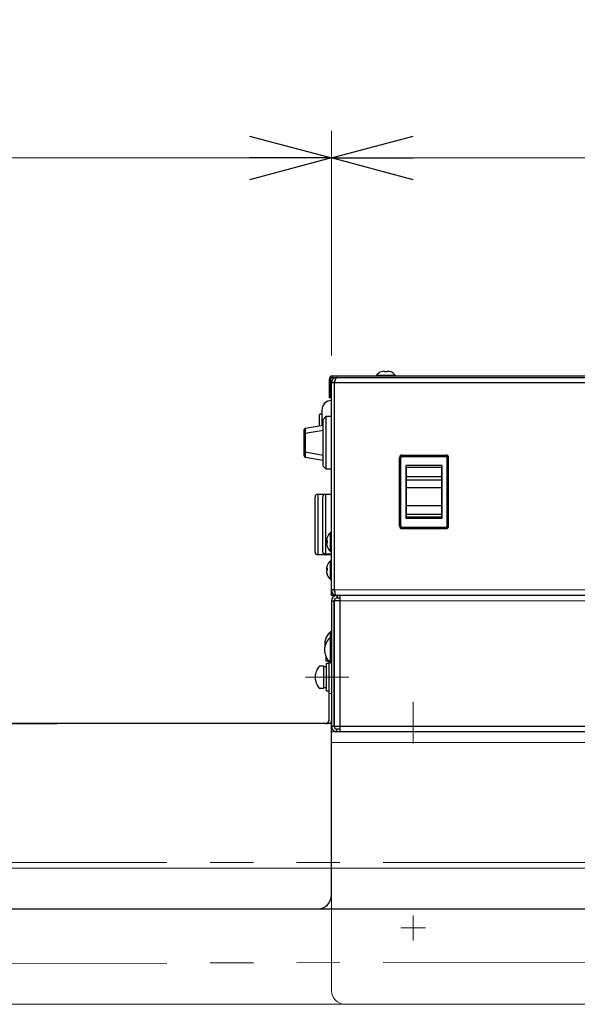
# Model space of a CAD drawing. Units: millimetres. Extents: x -2865 to 2865, y -1930 to 1930.
# Drawn here: x 1865 to 2070, y 603 to 964 of the extents above; entities that cross this region are included whole.
import ezdxf
from ezdxf.enums import TextEntityAlignment as Align

# ---------------------------------------------------------------- set-up
doc = ezdxf.new("R2010")
doc.units = ezdxf.units.MM
doc.header["$LTSCALE"] = 2.5
for name, pattern in [('CENTER', [50.8, 31.75, -6.35, 6.35, -6.35]), ('CENTERX2', [101.6, 63.5, -12.7, 12.7, -12.7]), ('DASHED2', [9.525, 6.35, -3.175]), ('PHANTOM', [63.5, 31.75, -6.35, 6.35, -6.35, 6.35, -6.35])]:
    doc.linetypes.add(name, pattern=pattern)
for name, color, linetype in [('L-01', 7, 'Continuous'), ('Layer0027', 7, 'Continuous'), ('Layer0028', 7, 'Continuous'), ('Layer0029', 7, 'Continuous')]:
    doc.layers.add(name, color=color, linetype=linetype)
doc.styles.add('dcStyle0', font='ＭＳ Ｐゴシック')
doc.dimstyles.new('dc_Rotated', dxfattribs={"dimtxt": 40, "dimasz": 30.000019, "dimexe": 10, "dimexo": 5, "dimgap": 10, "dimtad": 3, "dimdsep": 46, "dimtxsty": 'dcStyle0', "dimblk1": 'OPEN30', "dimblk2": 'OPEN30', "dimsah": 1, "dimcen": 0.09, "dimclrd": 2, "dimclre": 2, "dimclrt": 2, "dimadec": 0, "dimazin": 2, "dimtfac": 1, "dimtdec": 4, "dimtmove": 0, "dimatfit": 3, "dimfxl": 1, "dimarcsym": 0})

# ---------------------------------------------------------------- blocks, each defined once
blk = doc.blocks.new('_Open30')
at = {"color": 0, "linetype": 'ByBlock', "lineweight": -2}
for p, q in [((-1, 0.267949), (0, 0)), ((0, 0), (-1, -0.267949)), ((0, 0), (-1, 0))]:
    blk.add_line(p, q, dxfattribs=at)
blk = doc.blocks.new('*D146')
at = {"color": 2, "linetype": 'Continuous', "lineweight": 13}
for p, q in [((1679.77, 716.1), (1679.77, 923.6)), ((1979.77, 841.1), (1979.77, 923.6)), ((1679.77, 913.6), (1979.77, 913.6))]:
    blk.add_line(p, q, dxfattribs=at)
at = {"color": 2, "xscale": 30.00002807615286, "yscale": 29.99989368223643}
for p, rotation in [((1679.77, 913.6), 180), ((1979.77, 913.6), 360)]:
    blk.add_blockref('_Open30', p, dxfattribs=dict(at, rotation=rotation))
at = {"color": 2, "style": 'dcStyle0', "width": 0.6875}
blk.add_text('300', height=40, dxfattribs=at).set_placement((1799.77, 923.6), (1859.77, 923.6), align=Align.FIT)
blk = doc.blocks.new('*D147')
at = {"color": 2, "linetype": 'Continuous', "lineweight": 13}
for p, q in [((1979.77, 841.1), (1979.77, 923.6)), ((2279.77, 841.1), (2279.77, 923.6)), ((1979.77, 913.6), (2279.77, 913.6))]:
    blk.add_line(p, q, dxfattribs=at)
at = {"color": 2, "xscale": 30.00002807615286, "yscale": 29.99989368223643}
for p, rotation in [((1979.77, 913.6), 180), ((2279.77, 913.6), 360)]:
    blk.add_blockref('_Open30', p, dxfattribs=dict(at, rotation=rotation))
at = {"color": 2, "style": 'dcStyle0', "width": 0.6875}
blk.add_text('300', height=40, dxfattribs=at).set_placement((2099.77, 923.6), (2159.77, 923.6), align=Align.FIT)
blk = doc.blocks.new('DC_GROUP_W_FB20_SP_010_105')
at = {"layer": 'Layer0028', "color": 3, "linetype": 'CENTER', "lineweight": 13}
for p, q in [((2009.77, 635.65), (2009.77, 626.55)), ((2014.32, 631.1), (2005.22, 631.1))]:
    blk.add_line(p, q, dxfattribs=at)
blk = doc.blocks.new('DC_GROUP_W_FB20_SP_010_106')
at = {"layer": 'Layer0028', "color": 3, "linetype": 'CENTER', "lineweight": 13}
for p, q in [((2249.77, 635.65), (2249.77, 626.55)), ((2254.32, 631.1), (2245.22, 631.1))]:
    blk.add_line(p, q, dxfattribs=at)
blk = doc.blocks.new('DC_GROUP_W_FB20_SP_010_104')
at = {"layer": 'Layer0028', "color": 3, "linetype": 'CENTER', "lineweight": 13}
for p, q in [((2009.77, 698.77), (2009.77, 714.12)), ((2249.77, 714.12), (2249.77, 698.77))]:
    blk.add_line(p, q, dxfattribs=at)
at = {"layer": 'Layer0028', "color": 7, "linetype": 'Continuous', "lineweight": 13}
for p, q in [((2279.77, 703.1), (1979.77, 703.1)), ((1979.77, 608.1), (1979.77, 703.1)), ((2279.77, 608.1), (2279.77, 703.1)), ((2279.77, 699.1), (1979.77, 699.1)), ((1984.77, 603.1), (2274.77, 603.1))]:
    blk.add_line(p, q, dxfattribs=at)
for centre, start, end in [((1984.77, 608.1), 180, 270), ((2274.77, 608.1), 270, 0)]:
    blk.add_arc(centre, 5, start, end, dxfattribs=at)
at = {"layer": 'Layer0028', "linetype": 'Continuous'}
for name in ['DC_GROUP_W_FB20_SP_010_105', 'DC_GROUP_W_FB20_SP_010_106']:
    blk.add_blockref(name, (0, 0), dxfattribs=at)
blk = doc.blocks.new('DC_GROUP_W_FB20_SP_010_108')
at = {"layer": 'Layer0027', "color": 7, "linetype": 'Continuous', "lineweight": 13}
for p, q in [((1979.07, 739.44), (1978.87, 739.22)), ((1979.48, 739.8), (1979.07, 739.44))]:
    blk.add_line(p, q, dxfattribs=at)
blk = doc.blocks.new('DC_GROUP_W_FB20_SP_010_112')
at = {"layer": 'Layer0027', "color": 7, "linetype": 'Continuous', "lineweight": 13}
for p, q in [((1978.19, 762.33), (1978.2, 762.4)), ((1978.19, 762.21), (1978.19, 762.33))]:
    blk.add_line(p, q, dxfattribs=at)
blk = doc.blocks.new('DC_GROUP_W_FB20_SP_010_107')
at = {"layer": 'Layer0027', "color": 7, "linetype": 'Continuous', "lineweight": 25}
for p, q in [((1998.09, 835.16), (1998.08, 835.18)), ((1998.97, 835.4), (1999.25, 835.4)), ((1999.25, 835.4), (1999.25, 835.16)), ((2000.28, 835.16), (2000.28, 835.4)), ((2000.28, 835.4), (2000.57, 835.4)), ((2001.46, 835.18), (2001.44, 835.16)), ((1979.57, 832.6), (1979.07, 832.6)), ((1979.07, 825.6), (1979.07, 832.6)), ((1979.57, 825.6), (1979.57, 832.6)), ((2279.77, 831.1), (1979.77, 831.1)), ((1979.77, 753.1), (1979.77, 831.1)), ((1980.07, 833.1), (1980.07, 833.6)), ((1980.07, 833.6), (2279.47, 833.6)), ((1980.07, 833.1), (2279.47, 833.1)), ((1980.94, 755.1), (1980.94, 831.1)), ((1981.77, 833.1), (1981.77, 833.07)), ((1996.32, 833.95), (1996.32, 833.6)), ((1996.32, 833.95), (2003.22, 833.95)), ((2003.22, 833.6), (2003.22, 833.95)), ((1979.07, 828.6), (1979.57, 828.6)), ((1979.57, 825.6), (1979.07, 825.6)), ((1976.27, 821.1), (1976.27, 815.52)), ((1976.27, 819.6), (1975.77, 819.6)), ((1977.77, 818.7), (1976.77, 817.7)), ((1976.77, 800.5), (1976.77, 817.7)), ((1979.77, 818.7), (1977.77, 818.7)), ((1977.77, 818.7), (1977.77, 799.5)), ((1969.77, 804.26), (1969.77, 813.95)), ((1970.18, 814.44), (1976.77, 815.6)), ((1976.77, 813.63), (1970.18, 812.47)), ((1969.77, 812.47), (1970.18, 812.47)), ((1970.18, 812.47), (1970.18, 805.73)), ((1969.77, 805.73), (1970.18, 805.73)), ((1970.18, 805.73), (1976.77, 804.57)), ((1976.77, 802.6), (1970.18, 803.76)), ((1976.54, 803.75), (1976.77, 803.37)), ((2004.77, 778.6), (2004.77, 803.6)), ((2005.27, 803.6), (2004.77, 803.6)), ((2005.27, 778.6), (2005.27, 803.6)), ((2005.77, 804.1), (2005.77, 804.6)), ((2005.77, 804.6), (2021.77, 804.6)), ((2005.77, 804.1), (2021.77, 804.1)), ((2021.77, 804.6), (2021.77, 804.1)), ((2022.27, 778.6), (2022.27, 803.6)), ((2022.77, 803.6), (2022.27, 803.6)), ((2022.77, 778.6), (2022.77, 803.6)), ((1976.77, 800.5), (1977.77, 799.5)), ((1977.77, 799.5), (1979.77, 799.5)), ((1979.58, 801.63), (1979.77, 801.6)), ((2007.07, 800.8), (2007.07, 781.4)), ((2020.47, 800.8), (2007.07, 800.8)), ((2007.27, 781.57), (2007.27, 800.17)), ((2007.27, 800.17), (2020.27, 800.17)), ((2020.27, 781.57), (2020.27, 800.17)), ((2020.47, 781.4), (2020.47, 800.8)), ((2007.27, 796.79), (2020.27, 796.79)), ((2007.27, 795.56), (2020.27, 795.56)), ((2007.07, 793.2), (2007.27, 793.2)), ((2007.27, 792.72), (2020.27, 792.72)), ((2020.27, 793.2), (2020.47, 793.2)), ((1973.77, 769), (1973.77, 789.2)), ((1974.77, 790.2), (1974.77, 768)), ((1974.77, 790.2), (1979.77, 790.2)), ((1976.57, 769), (1976.57, 789.2)), ((1977.57, 790.2), (1977.57, 768)), ((2007.07, 789), (2007.27, 789)), ((2020.27, 789), (2020.47, 789)), ((2007.27, 786.06), (2020.27, 786.06)), ((2007.07, 781.4), (2020.47, 781.4)), ((2007.27, 782.89), (2020.27, 782.89)), ((2007.27, 781.91), (2020.27, 781.91)), ((2007.27, 781.57), (2020.27, 781.57)), ((2005.27, 778.6), (2004.77, 778.6)), ((2005.77, 778.1), (2005.77, 777.6)), ((2005.77, 778.1), (2021.77, 778.1)), ((2005.77, 777.6), (2021.77, 777.6)), ((2021.77, 777.6), (2021.77, 778.1)), ((2022.77, 778.6), (2022.27, 778.6)), ((1977.97, 773.55), (1977.97, 773.14)), ((1979.77, 776.15), (1979.42, 776.15)), ((1979.42, 769.25), (1979.42, 776.15)), ((1977.97, 772.26), (1977.97, 771.86)), ((1979.77, 768), (1974.77, 768)), ((1977.57, 768.42), (1979.77, 768.42)), ((1979.42, 769.25), (1979.77, 769.25)), ((1979.77, 765.85), (1979.42, 765.85)), ((1979.42, 758.95), (1979.42, 765.85)), ((1977.97, 763.29), (1977.97, 762.75)), ((1977.97, 762.05), (1977.97, 761.52)), ((1979.42, 758.95), (1979.77, 758.95)), ((1980.94, 755.1), (1979.77, 755.1)), ((1980.77, 753.1), (1979.77, 753.1)), ((1980.77, 753.1), (1980.77, 753.37)), ((1981.77, 753.1), (1981.77, 752.1)), ((2112.32, 753.1), (1981.77, 753.1)), ((1982.84, 752.1), (1981.77, 752.1)), ((1981.84, 753.1), (1981.84, 752.1)), ((1982.84, 753.1), (1982.84, 703.1)), ((1979.77, 751.1), (1980.77, 751.1)), ((1979.77, 751.1), (1979.77, 705.1)), ((1980.77, 751.1), (1980.77, 705.1)), ((1980.84, 705.1), (1980.84, 751.1)), ((1982.84, 751.1), (1980.84, 751.1)), ((1980.84, 746.1), (1980.77, 746.1)), ((1980.84, 743.1), (1980.77, 743.1)), ((1979.77, 739.8), (1979.48, 739.8)), ((1979.48, 728.4), (1979.48, 739.8)), ((1979.77, 737.8), (1979.48, 737.8)), ((1977.35, 736.1), (1977.35, 734.79)), ((1977.35, 732.11), (1977.35, 734.1)), ((1980.84, 735.1), (1980.77, 735.1)), ((1980.77, 731.1), (1980.84, 731.1)), ((1976.97, 727.1), (1975.42, 727.1)), ((1976.97, 719.1), (1976.97, 727.1)), ((1977.97, 726.9), (1976.97, 726.9)), ((1978.77, 728.1), (1977.97, 728.1)), ((1977.97, 718.1), (1977.97, 728.1)), ((1979.48, 728.4), (1979.77, 728.4)), ((1980.84, 727.05), (1980.77, 727.05)), ((1973.95, 722.09), (1973.95, 724.09)), ((1975.42, 719.1), (1976.97, 719.1)), ((1976.97, 719.3), (1977.97, 719.3)), ((1980.77, 719.15), (1980.84, 719.15)), ((1977.97, 718.1), (1978.77, 718.1)), ((1980.84, 715.1), (1980.77, 715.1)), ((1980.84, 712.1), (1980.77, 712.1)), ((1979.77, 705.1), (1980.77, 705.1)), ((1980.84, 705.1), (2278.7, 705.1)), ((1981.77, 703.1), (1981.77, 704.1)), ((1982.84, 704.1), (1981.77, 704.1)), ((2277.77, 703.1), (1981.77, 703.1))]:
    blk.add_line(p, q, dxfattribs=at)
at = {"layer": 'Layer0027', "color": 3, "linetype": 'Continuous', "lineweight": 13}
for p, q in [((2114.5, 755.1), (1980.94, 755.1)), ((2112.18, 751.1), (1982.84, 751.1))]:
    blk.add_line(p, q, dxfattribs=at)
at = {"layer": 'Layer0027', "color": 3, "linetype": 'CENTER', "lineweight": 13}
blk.add_line((1972.77, 723.1), (1985.06, 723.1), dxfattribs=at)
at = {"layer": 'Layer0027', "color": 7, "linetype": 'Continuous', "lineweight": 25}
for centre, radius, start, end in [((1999.77, 830.9), 4.6, 111.5504, 138.5904), ((1999.77, 830.9), 4.57, 100.0735, 111.5191), ((1999.77, 830.06), 5.12, 84.2238, 95.7762), ((1999.77, 830.9), 4.57, 68.4809, 79.9265), ((1999.77, 830.9), 4.6, 41.4096, 68.4496), ((1980.07, 832.6), 1, 90, 180), ((1980.07, 832.6), 0.5, 90, 180), ((1981.77, 831.1), 2, 90, 180), ((1981.77, 831.1), 1, 140.4634, 180), ((1979.77, 821.1), 3.5, 90, 180), ((1970.27, 813.95), 0.5, 100, 180), ((1970.27, 804.26), 0.5, 180, 260), ((2005.77, 803.6), 1, 90, 180), ((2005.77, 803.6), 0.5, 90, 180), ((2021.77, 803.6), 1, 0, 90), ((2021.77, 803.6), 0.5, 0, 90), ((1974.77, 789.2), 1, 90, 180), ((1977.57, 789.2), 1, 90, 180), ((2005.77, 778.6), 1, 180, 270), ((2021.77, 778.6), 0.5, 270, 0), ((2021.77, 778.6), 1, 270, 0), ((1982.43, 772.75), 4.54, 158.4008, 169.8856), ((1978.44, 772.22), 1.16, 101.1446, 113.9825), ((1978.44, 774.21), 1.16, 246.0175, 258.8554), ((1982.47, 772.7), 4.6, 131.4096, 158.3734), ((1978.23, 774.38), 0.0387, 109.0488, 208.4997), ((1983.26, 772.85), 5.08, 174.2006, 185.7994), ((1978.44, 771.2), 1.16, 101.1446, 113.9825), ((1982.43, 772.75), 4.54, 190.1144, 201.5992), ((1982.43, 772.66), 4.54, 190.1144, 201.5992), ((1983.26, 772.55), 5.08, 178.2937, 182.4453), ((1978.27, 771.02), 0.0806, 133.7878, 189.4901), ((1982.47, 772.7), 4.6, 201.6266, 228.5904), ((1974.77, 769), 1, 180, 270), ((1977.47, 769.33), 0.915, 187.3339, 275.8124), ((1977.57, 769), 1, 180, 270), ((1982.47, 762.4), 4.6, 131.4096, 158.0836), ((1982.31, 762.5), 4.42, 158.0958, 169.7295), ((1978.56, 762.46), 0.843, 114.1986, 134.7604), ((1978.56, 763.35), 0.843, 225.2396, 245.8014), ((1978.56, 761.45), 0.843, 114.1986, 134.7604), ((1978.33, 764.07), 0.143, 145.183, 171.8719), ((1983.11, 762.73), 4.92, 174.1118, 185.8882), ((1982.31, 762.51), 4.42, 190.2705, 201.9042), ((1982.31, 762.31), 4.42, 190.2705, 201.9042), ((1978.39, 760.76), 0.205, 150.8188, 209.1812), ((1982.47, 762.4), 4.6, 201.9164, 228.5904), ((1981.77, 755.1), 2, 180, 270), ((1981.77, 755.1), 1, 180, 218.5308), ((1981.77, 751.1), 2, 90, 180), ((1981.77, 751.1), 1, 90, 180), ((1983.37, 735.1), 6.1, 137.5363, 170.6195), ((1983.37, 733.1), 6.1, 129.6019, 170.6195), ((1980.9, 735.46), 3.61, 190.5685, 195.767), ((1983.37, 733.1), 6.1, 189.3805, 230.3981), ((1980.37, 723.1), 6.5, 143.6416, 171.2212), ((1975.42, 726.74), 0.36, 90, 143.6416), ((1980.37, 723.1), 6.5, 188.9312, 216.3584), ((1975.42, 719.46), 0.36, 216.3584, 270), ((1981.77, 705.1), 2, 180, 270), ((1981.77, 705.1), 1, 180, 270)]:
    blk.add_arc(centre, radius, start, end, dxfattribs=at)
for centre, major_axis, ratio, start_param, end_param in [((1981.94, 831.1), (0, 2), 0.5, 0, 1.570796), ((1970.27, 812.43), (-0.09, 2.02), 0.042035, 0.005569, 1.546207), ((1970.27, 805.78), (0.09, 2.02), 0.042035, 1.595386, 3.136024), ((1981.77, 755.1), (0, 2), 0.411612, 1.570796, 3.141593)]:
    blk.add_ellipse(centre, major_axis=major_axis, ratio=ratio, start_param=start_param, end_param=end_param, dxfattribs=at)
for points, knots in [([(1975.77, 819.6), (1975.7, 819.6), (1975.61, 819.59), (1975.49, 819.52), (1975.41, 819.46), (1975.35, 819.38), (1975.28, 819.26), (1975.2, 818.45), (1975.29, 819.06), (1975.26, 817.96), (1975.27, 816.91), (1975.27, 815.81), (1975.27, 815.34)], [0, 0, 0, 0, 0.0246907, 0.037947, 0.0514728, 0.064994, 0.0782368, 0.1028739, 0.3627865, 0.5475414, 0.8037707, 1, 1, 1, 1]), ([(1977.97, 773.29), (1978.01, 773.29), (1978.1, 773.29), (1978.18, 773.29), (1978.21, 773.29)], [0, 0, 0, 0, 0.592187, 1, 1, 1, 1]), ([(1978.21, 773.15), (1978.18, 773.15), (1978.1, 773.15), (1978.01, 773.14), (1977.97, 773.14)], [0, 0, 0, 0, 0.407813, 1, 1, 1, 1]), ([(1977.97, 763.06), (1978.01, 763.06), (1978.1, 763.06), (1978.18, 763.06), (1978.21, 763.06)], [0, 0, 0, 0, 0.592187, 1, 1, 1, 1]), ([(1978.21, 762.76), (1978.18, 762.76), (1978.1, 762.76), (1978.01, 762.75), (1977.97, 762.75)], [0, 0, 0, 0, 0.407813, 1, 1, 1, 1])]:
    blk.add_open_spline(points, degree=3, knots=knots, dxfattribs=at)
blk.add_open_spline([(2005.27, 778.6), (2005.27, 778.54), (2005.29, 778.41), (2005.4, 778.24), (2005.57, 778.13), (2005.7, 778.11), (2005.77, 778.1)], degree=3, dxfattribs=at)
at = {"layer": 'Layer0027', "linetype": 'Continuous'}
for name in ['DC_GROUP_W_FB20_SP_010_112', 'DC_GROUP_W_FB20_SP_010_108']:
    blk.add_blockref(name, (0, 0), dxfattribs=at)
blk = doc.blocks.new('DC_GROUP_W_FB20_SP_010_46')
at = {"layer": 'Layer0029', "color": 7, "linetype": 'Continuous', "lineweight": 25}
for p, q in [((1679.77, 706.1), (1879.16, 706.1)), ((1684.77, 638.1), (2627.05, 638.1))]:
    blk.add_line(p, q, dxfattribs=at)
blk = doc.blocks.new('DC_GROUP_W_FB20_SP_010_114')
at = {"layer": 'Layer0029', "color": 7, "linetype": 'Continuous', "lineweight": 25}
for p, q in [((1977.67, 730.93), (1977.67, 729.1)), ((1977.67, 729.1), (1978.67, 729.1)), ((1978.67, 729.21), (1978.67, 729.1)), ((1978.77, 729.1), (1978.77, 707.1)), ((1979.77, 728.4), (1979.77, 707.1)), ((1679.77, 643.1), (1679.77, 706.1)), ((1979.77, 706.1), (1679.77, 706.1)), ((1979.77, 643.1), (1979.77, 706.1)), ((1684.77, 638.1), (1974.77, 638.1))]:
    blk.add_line(p, q, dxfattribs=at)
at = {"layer": 'Layer0029', "color": 3, "linetype": 'CENTERX2', "lineweight": 13}
blk.add_line((1986.2, 723.1), (1970.23, 723.1), dxfattribs=at)
at = {"layer": 'Layer0029', "color": 7, "linetype": 'Continuous', "lineweight": 13}
blk.add_line((1979.77, 717.1), (1978.77, 717.1), dxfattribs=at)
at = {"layer": 'Layer0029', "color": 7, "linetype": 'Continuous', "lineweight": 25}
for centre, radius, start, end in [((1977.77, 707.1), 1, 270, 0), ((1977.77, 707.1), 2, 330, 0), ((1684.77, 643.1), 5, 180, 270), ((1974.77, 643.1), 5, 270, 0)]:
    blk.add_arc(centre, radius, start, end, dxfattribs=at)

msp = doc.modelspace()

# ---------------------------------------------------------------- linework, layer by layer
at = {"color": 140, "linetype": 'PHANTOM', "lineweight": 13}
for p, q in [((1363.766596, 655.103222), (2627.047845, 655.103222)), ((1363.766596, 616.988741), (2627.047845, 619.847996))]:
    msp.add_line(p, q, dxfattribs=at)
at = {"color": 7, "linetype": 'Continuous', "lineweight": 13}
for p, q in [((1659.766596, 653.103222), (2627.047845, 653.103222)), ((1344.766596, 603.103222), (2627.047845, 603.103222))]:
    msp.add_line(p, q, dxfattribs=at)
at = {"layer": 'L-01', "color": 4, "linetype": 'DASHED2', "lineweight": 13}
msp.add_line((2579.766596, 653.103222), (1679.766596, 653.103222), dxfattribs=at)

# ---------------------------------------------------------------- block references
at = {"layer": 'Layer0027', "linetype": 'Continuous'}
msp.add_blockref('DC_GROUP_W_FB20_SP_010_107', (0, 0), dxfattribs=at)
at = {"layer": 'Layer0028', "linetype": 'Continuous'}
msp.add_blockref('DC_GROUP_W_FB20_SP_010_104', (0, 0), dxfattribs=at)
at = {"layer": 'Layer0029', "linetype": 'Continuous'}
for name in ['DC_GROUP_W_FB20_SP_010_114', 'DC_GROUP_W_FB20_SP_010_46']:
    msp.add_blockref(name, (0, 0), dxfattribs=at)

# ---------------------------------------------------------------- dimensions: what is measured, and where the dimension line sits
at = {"linetype": 'Continuous', "lineweight": 13}
for base, p1, p2, picture, middle in [((1979.766596, 913.603222), (1679.766596, 711.103222), (1979.766596, 836.103222), '*D146', (1829.766596, 913.603222)), ((2279.766596, 913.603222), (1979.766596, 836.103222), (2279.766596, 836.103222), '*D147', (2129.766596, 913.603222))]:
    dim = msp.add_linear_dim(base=base, p1=p1, p2=p2, dimstyle='dc_Rotated', override={"dimtxt": 40, "dimasz": 30.000019, "dimexe": 10, "dimexo": 5, "dimgap": 10, "dimtad": 3, "dimtih": 0, "dimtoh": 0, "dimdec": 2, "dimlfac": 1, "dimzin": 8, "dimtxsty": 'dcStyle0', "dimblk1": 'Open30', "dimblk2": 'Open30', "dimsah": 1, "dimclrd": 2, "dimclre": 2, "dimclrt": 2, "dimazin": 2, "dimtofl": 1, "dimtolj": 0, "dimtzin": 8, "dimarcsym": 1}, dxfattribs=at)
    dim.commit()
    dim.dimension.update_dxf_attribs({"geometry": picture, "text_midpoint": middle, "dimtype": 160})

doc.saveas('drawing.dxf')
